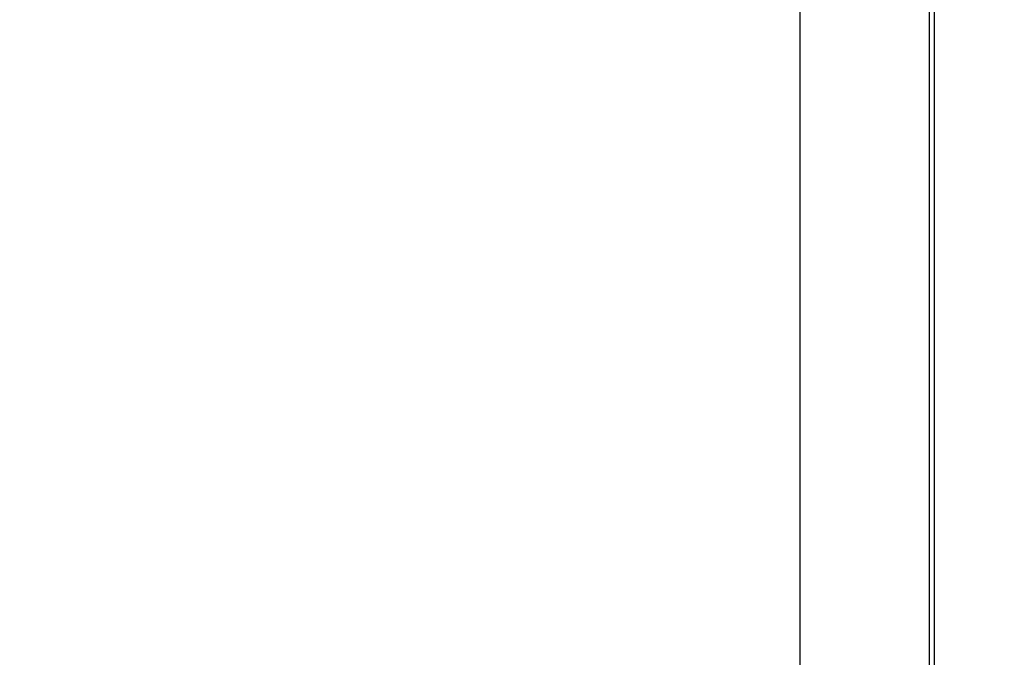
# Model space of a CAD drawing. Units: millimetres. Extents: x 46857 to 58044, y -7469 to 2407.
# Drawn here: x 55992 to 56068, y -3770 to -3721 of the extents above; entities that cross this region are included whole.
import ezdxf

# ---------------------------------------------------------------- set-up
doc = ezdxf.new("R2010")
doc.units = ezdxf.units.MM
doc.layers.add('Strefa bezpieczna', color=8, linetype='Continuous')
doc.dimstyles.get("Standard").update_dxf_attribs({"dimtxt": 180, "dimasz": 200, "dimexe": 0.18, "dimexo": 0.0625, "dimgap": 200, "dimtad": 0, "dimtih": 1, "dimtoh": 1, "dimlfac": 0.001, "dimzin": 0, "dimdsep": 46, "dimtxsty": 'Standard', "dimcen": 0.09, "dimse1": 1, "dimse2": 1, "dimadec": 0, "dimazin": 0, "dimtfac": 1, "dimtdec": 4, "dimtofl": 0, "dimtmove": 0, "dimatfit": 3, "dimfxl": 1, "dimtolj": 1, "dimtzin": 0, "dimarcsym": 0})

# ---------------------------------------------------------------- blocks, each defined once
blk = doc.blocks.new('*D113')
at = {"layer": 'Defpoints', "color": 0}
for p in [(51703.553, 1091.628), (47095.536, -7468.967), (56118.077, -7468.967)]:
    blk.add_point(p, dxfattribs=at)
at = {"layer": 'Strefa bezpieczna', "color": 0, "lineweight": -2}
for p, q in [((47095.536, 891.628), (47095.536, -2981.76)), ((47095.536, -7268.967), (47095.536, -3561.76))]:
    blk.add_line(p, q, dxfattribs=at)
at = {"layer": 'Strefa bezpieczna', "color": 0}
for points in [[(47128.869, 891.628), (47062.203, 891.628), (47095.536, 1091.628)], [(47062.203, -7268.967), (47128.869, -7268.967), (47095.536, -7468.967)]]:
    blk.add_solid(points, dxfattribs=at)
at = {"layer": 'Strefa bezpieczna', "color": 0, "insert": (47095.536, -3271.76), "char_height": 180, "attachment_point": 5}
blk.add_mtext('\\A1;8.56', dxfattribs=at)

msp = doc.modelspace()

# ---------------------------------------------------------------- linework, layer by layer
for p, q in [((56052.59, -3642.776), (56052.59, -3782.699)), ((56062.59, -3783.699), (56062.59, -3691.801)), ((56062.991, -3779.521), (56062.991, -3691.801))]:
    msp.add_line(p, q)

# ---------------------------------------------------------------- dimensions: what is measured, and where the dimension line sits
at = {"layer": 'Strefa bezpieczna'}
dim = msp.add_linear_dim(base=(47095.536, -7468.967), p1=(51703.553, 1091.628), p2=(56118.077, -7468.967), angle=90, dimstyle='Standard', dxfattribs=at)
dim.commit()
dim.dimension.update_dxf_attribs({"geometry": '*D113', "text_midpoint": (47095.536, -3271.76), "dimtype": 160})

doc.saveas('drawing.dxf')
